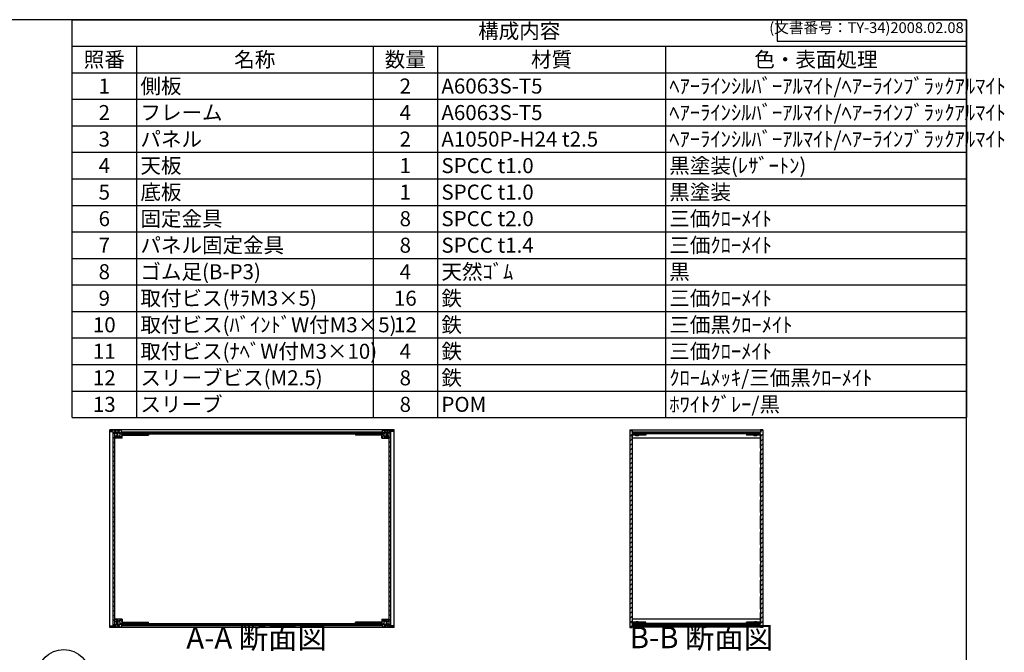
# Model space of a CAD drawing. Units: millimetres. Extents: x 0 to 2677, y 0 to 1820.
# Drawn here: x 1188 to 2677, y 863 to 1820 of the extents above; entities that cross this region are included whole.
import ezdxf

# ---------------------------------------------------------------- set-up
doc = ezdxf.new("R2010")
doc.units = ezdxf.units.MM
doc.header["$LTSCALE"] = 6.5
for name, pattern in [('AM_ISO02W050x2', [3.75, 3, -0.75]), ('AM_ISO08W050', [18, 12, -1.5, 3, -1.5]), ('CENTER', [2, 1.25, -0.25, 0.25, -0.25])]:
    doc.linetypes.add(name, pattern=pattern)
for name, color, linetype, lineweight in [('AM_10', 7, 'AM_ISO08W050', 50), ('AM_5', 3, 'Continuous', 25), ('AM_8', 1, 'Continuous', 25), ('側板', 7, 'Continuous', 25), ('固定金具', 6, 'Continuous', 25), ('天板', 3, 'Continuous', 25), ('底板', 4, 'Continuous', 25), ('ﾊﾟﾈﾙ', 5, 'Continuous', 25), ('ﾊﾟﾈﾙ0', 5, 'AM_ISO02W050x2', 13), ('ﾊﾟﾈﾙ固定金具', 6, 'Continuous', 25), ('ﾌﾚｰﾑ', 2, 'Continuous', 25)]:
    doc.layers.add(name, color=color, linetype=linetype, lineweight=lineweight)
doc.styles.add('ACISOTS', font='isocp.shx', dxfattribs={"height": 1, "bigfont": 'extfont.shx'})
doc.styles.get("Standard").update_dxf_attribs({"font": 'ISOCP.SHX', "bigfont": 'EXTFONT.SHX'})
pattern_1 = [(45, (158.1657, 262.444), (-3.535534, 3.535534), [])]

# ---------------------------------------------------------------- blocks, each defined once
blk = doc.blocks.new('TK-A3')
for p, q in [((359, 280), (359, 275)), ((359, 275), (403, 275))]:
    blk.add_line(p, q)
blk.add_lwpolyline([(0, 0), (403, 0), (403, 280), (0, 280)], close=True)
at = {"insert": (402.36, 276.11), "char_height": 2.5, "width": 43.0784, "attachment_point": 9}
blk.add_mtext('(文書番号：TY-34)2008.02.08', dxfattribs=at)
blk = doc.blocks.new('*S28')
at = {"layer": 'AM_5'}
blk.add_line((1290.5, 809.3), (1337.8, 785.7), dxfattribs=at)
at = {"layer": 'AM_5', "color": 3}
blk.add_circle((1254.9, 827.1), 39.8, dxfattribs=at)
at = {"layer": 'AM_5', "linetype": 'Continuous'}
blk.add_trace([(1336.4, 783), (1339.1, 788.3), (1358.1, 775.5)], dxfattribs=at)
at = {"layer": 'AM_5', "color": 7, "insert": (1254.9, 827.1), "char_height": 22.8, "attachment_point": 5, "style": 'ACISOTS'}
blk.add_mtext('1', dxfattribs=at)
blk = doc.blocks.new('*S47')
at = {"color": 1}
for p, q in [((1267.5, 1820), (2619.5, 1820)), ((1267.5, 1779.8625), (2619.5, 1779.8625)), ((1365, 1779.8625), (1365, 1739.725)), ((1722.5, 1779.8625), (1722.5, 1739.725)), ((1820, 1779.8625), (1820, 1739.725)), ((2164.5, 1779.8625), (2164.5, 1739.725)), ((1267.5, 1739.725), (2619.5, 1739.725)), ((1365, 1739.725), (1365, 1699.5875)), ((1722.5, 1739.725), (1722.5, 1699.5875)), ((1820, 1739.725), (1820, 1699.5875)), ((2164.5, 1739.725), (2164.5, 1699.5875)), ((1267.5, 1699.5875), (2619.5, 1699.5875)), ((1365, 1699.5875), (1365, 1659.45)), ((1722.5, 1699.5875), (1722.5, 1659.45)), ((1820, 1699.5875), (1820, 1659.45)), ((2164.5, 1699.5875), (2164.5, 1659.45)), ((1267.5, 1659.45), (2619.5, 1659.45)), ((1365, 1659.45), (1365, 1619.3125)), ((1722.5, 1659.45), (1722.5, 1619.3125)), ((1820, 1659.45), (1820, 1619.3125)), ((2164.5, 1659.45), (2164.5, 1619.3125)), ((1267.5, 1619.3125), (2619.5, 1619.3125)), ((1365, 1619.3125), (1365, 1579.175)), ((1722.5, 1619.3125), (1722.5, 1579.175)), ((1820, 1619.3125), (1820, 1579.175)), ((2164.5, 1619.3125), (2164.5, 1579.175)), ((1267.5, 1579.175), (2619.5, 1579.175)), ((1365, 1579.175), (1365, 1539.0375)), ((1722.5, 1579.175), (1722.5, 1539.0375)), ((1820, 1579.175), (1820, 1539.0375)), ((2164.5, 1579.175), (2164.5, 1539.0375)), ((1267.5, 1539.0375), (2619.5, 1539.0375)), ((1365, 1539.0375), (1365, 1498.9)), ((1722.5, 1539.0375), (1722.5, 1498.9)), ((1820, 1539.0375), (1820, 1498.9)), ((2164.5, 1539.0375), (2164.5, 1498.9)), ((1267.5, 1498.9), (2619.5, 1498.9)), ((1365, 1498.9), (1365, 1458.7625)), ((1722.5, 1498.9), (1722.5, 1458.7625)), ((1820, 1498.9), (1820, 1458.7625)), ((2164.5, 1498.9), (2164.5, 1458.7625)), ((1267.5, 1458.7625), (2619.5, 1458.7625)), ((1365, 1458.7625), (1365, 1418.625)), ((1722.5, 1458.7625), (1722.5, 1418.625)), ((1820, 1458.7625), (1820, 1418.625)), ((2164.5, 1458.7625), (2164.5, 1418.625)), ((1267.5, 1418.625), (2619.5, 1418.625)), ((1365, 1418.625), (1365, 1378.4875)), ((1722.5, 1418.625), (1722.5, 1378.4875)), ((1820, 1418.625), (1820, 1378.4875)), ((2164.5, 1418.625), (2164.5, 1378.4875)), ((1267.5, 1378.4875), (2619.5, 1378.4875)), ((1365, 1378.4875), (1365, 1338.35)), ((1722.5, 1378.4875), (1722.5, 1338.35)), ((1820, 1378.4875), (1820, 1338.35)), ((2164.5, 1378.4875), (2164.5, 1338.35)), ((1267.5, 1338.35), (2619.5, 1338.35)), ((1365, 1338.35), (1365, 1298.2125)), ((1722.5, 1338.35), (1722.5, 1298.2125)), ((1820, 1338.35), (1820, 1298.2125)), ((2164.5, 1338.35), (2164.5, 1298.2125)), ((1267.5, 1298.2125), (2619.5, 1298.2125)), ((1365, 1298.2125), (1365, 1258.075)), ((1722.5, 1298.2125), (1722.5, 1258.075)), ((1820, 1298.2125), (1820, 1258.075)), ((2164.5, 1298.2125), (2164.5, 1258.075)), ((1267.5, 1258.075), (2619.5, 1258.075)), ((1365, 1258.075), (1365, 1217.9375)), ((1722.5, 1258.075), (1722.5, 1217.9375)), ((1820, 1258.075), (1820, 1217.9375)), ((2164.5, 1258.075), (2164.5, 1217.9375))]:
    blk.add_line(p, q, dxfattribs=at)
at = {"color": 7}
for p, q in [((1267.5, 1217.9375), (1267.5, 1820)), ((1267.5, 1820), (2619.5, 1820)), ((2619.5, 1820), (2619.5, 1217.9375)), ((1267.5, 1217.9375), (2619.5, 1217.9375))]:
    blk.add_line(p, q, dxfattribs=at)
at = {"color": 2, "insert": (1943.5, 1799.9313), "char_height": 22.75, "attachment_point": 5, "style": 'ACISOTS'}
blk.add_mtext('構成内容', dxfattribs=at)
at = {"color": 2, "char_height": 22.75, "style": 'ACISOTS'}
for s, insert, width, attachment_point in [('照番', (1316.25, 1771.0875), 85.8, 2), ('名称', (1543.75, 1771.0875), 345.8, 2), ('数量', (1771.25, 1771.0875), 85.8, 2), ('材質', (1992.25, 1771.0875), 332.8, 2), ('色・表面処理', (2392, 1771.0875), 443.3, 2), ('1', (1316.25, 1730.95), 85.8, 2), ('側板', (1370.85, 1730.95), 345.8, 1), ('2', (1771.25, 1730.95), 85.8, 2), ('A6063S-T5', (1825.85, 1730.95), 332.8, 1), ('ﾍｱｰﾗｲﾝｼﾙﾊﾞｰｱﾙﾏｲﾄ/ﾍｱｰﾗｲﾝﾌﾞﾗｯｸｱﾙﾏｲﾄ', (2170.35, 1730.95), 443.3, 1), ('2', (1316.25, 1690.8125), 85.8, 2), ('フレーム', (1370.85, 1690.8125), 345.8, 1), ('4', (1771.25, 1690.8125), 85.8, 2), ('A6063S-T5', (1825.85, 1690.8125), 332.8, 1), ('ﾍｱｰﾗｲﾝｼﾙﾊﾞｰｱﾙﾏｲﾄ/ﾍｱｰﾗｲﾝﾌﾞﾗｯｸｱﾙﾏｲﾄ', (2170.35, 1690.8125), 443.3, 1), ('パネル', (1370.85, 1650.675), 345.8, 1), ('ﾍｱｰﾗｲﾝｼﾙﾊﾞｰｱﾙﾏｲﾄ/ﾍｱｰﾗｲﾝﾌﾞﾗｯｸｱﾙﾏｲﾄ', (2170.35, 1650.675), 443.3, 1), ('3', (1316.25, 1650.675), 85.8, 2), ('2', (1771.25, 1650.675), 85.8, 2), ('A1050P-H24 t2.5', (1825.85, 1650.675), 332.8, 1), ('4', (1316.25, 1610.5375), 85.8, 2), ('天板', (1370.85, 1610.5375), 345.8, 1), ('1', (1771.25, 1610.5375), 85.8, 2), ('SPCC t1.0', (1825.85, 1610.5375), 332.8, 1), ('黒塗装(ﾚｻﾞｰﾄﾝ)', (2170.35, 1610.5375), 443.3, 1), ('5', (1316.25, 1570.4), 85.8, 2), ('底板', (1370.85, 1570.4), 345.8, 1), ('1', (1771.25, 1570.4), 85.8, 2), ('SPCC t1.0', (1825.85, 1570.4), 332.8, 1), ('黒塗装', (2170.35, 1570.4), 443.3, 1), ('固定金具', (1370.85, 1530.2625), 345.8, 1), ('三価ｸﾛｰﾒｲﾄ', (2170.35, 1530.2625), 443.3, 1), ('6', (1316.25, 1530.2625), 85.8, 2), ('8', (1771.25, 1530.2625), 85.8, 2), ('SPCC t2.0', (1825.85, 1530.2625), 332.8, 1), ('7', (1316.25, 1490.125), 85.8, 2), ('パネル固定金具', (1370.85, 1490.125), 345.8, 1), ('8', (1771.25, 1490.125), 85.8, 2), ('SPCC t1.4', (1825.85, 1490.125), 332.8, 1), ('三価ｸﾛｰﾒｲﾄ', (2170.35, 1490.125), 443.3, 1), ('8', (1316.25, 1449.9875), 85.8, 2), ('ゴム足(B-P3)', (1370.85, 1449.9875), 345.8, 1), ('4', (1771.25, 1449.9875), 85.8, 2), ('天然ｺﾞﾑ', (1825.85, 1449.9875), 332.8, 1), ('黒', (2170.35, 1449.9875), 443.3, 1), ('9', (1316.25, 1409.85), 85.8, 2), ('取付ビス(ｻﾗM3×5)', (1370.85, 1409.85), 345.8, 1), ('16', (1771.25, 1409.85), 85.8, 2), ('鉄', (1825.85, 1409.85), 332.8, 1), ('三価ｸﾛｰﾒｲﾄ', (2170.35, 1409.85), 443.3, 1), ('10', (1316.25, 1369.7125), 85.8, 2), ('取付ビス(ﾊﾞｲﾝﾄﾞW付M3×5)', (1370.85, 1369.7125), 345.8, 1), ('12', (1771.25, 1369.7125), 85.8, 2), ('鉄', (1825.85, 1369.7125), 332.8, 1), ('三価黒ｸﾛｰﾒｲﾄ', (2170.35, 1369.7125), 443.3, 1), ('11', (1316.25, 1329.575), 85.8, 2), ('取付ビス(ﾅﾍﾞW付M3×10)', (1370.85, 1329.575), 345.8, 1), ('4', (1771.25, 1329.575), 85.8, 2), ('鉄', (1825.85, 1329.575), 332.8, 1), ('三価ｸﾛｰﾒｲﾄ', (2170.35, 1329.575), 443.3, 1), ('12', (1316.25, 1289.4375), 85.8, 2), ('スリーブビス(M2.5)', (1370.85, 1289.4375), 345.8, 1), ('8', (1771.25, 1289.4375), 85.8, 2), ('鉄', (1825.85, 1289.4375), 332.8, 1), ('ｸﾛｰﾑﾒｯｷ/三価黒ｸﾛｰﾒｲﾄ', (2170.35, 1289.4375), 443.3, 1), ('スリーブ', (1370.85, 1249.3), 345.8, 1), ('ﾎﾜｲﾄｸﾞﾚｰ/黒', (2170.35, 1249.3), 443.3, 1), ('13', (1316.25, 1249.3), 85.8, 2), ('8', (1771.25, 1249.3), 85.8, 2), ('POM', (1825.85, 1249.3), 332.8, 1)]:
    blk.add_mtext(s, dxfattribs=dict(at, insert=insert, width=width, attachment_point=attachment_point))
blk = doc.blocks.new('*S54')
at = {"layer": 'AM_10', "color": 7, "linetype": 'CENTER'}
for p, q in [((928.4, 1438), (928.4, 1373)), ((960.9, 1438), (993.4, 1438)), ((928.4, 981.4), (928.4, 1046.4)), ((960.9, 981.4), (993.4, 981.4))]:
    blk.add_line(p, q, dxfattribs=at)
at = {"layer": 'AM_10', "color": 1, "linetype": 'CENTER'}
blk.add_line((928.4, 1373), (928.4, 1046.4), dxfattribs=at)
at = {"layer": 'AM_10', "color": 7, "linetype": 'Continuous'}
blk.add_trace([(960.9, 1442.3), (960.9, 1433.7), (928.4, 1438)], dxfattribs=at)
at = {"layer": 'AM_10', "color": 7, "linetype": 'Continuous', "extrusion": (0, 3.76814e-18, -1)}
blk.add_trace([(-960.9, 977.1), (-960.9, 985.6), (-928.4, 981.4)], dxfattribs=at)
at = {"layer": 'AM_10', "color": 7, "char_height": 32.5, "attachment_point": 5, "style": 'ACISOTS'}
for s, insert in [('A', (956.8, 1464.4)), ('A', (954.5, 952.9)), ('A-A 断面図', (1546.4, 880.5))]:
    blk.add_mtext(s, dxfattribs=dict(at, insert=insert))
blk = doc.blocks.new('*S55')
at = {"layer": 'AM_10', "color": 7, "linetype": 'CENTER'}
for p, q in [((928.4, 1438), (928.4, 1373)), ((960.9, 1438), (993.4, 1438)), ((928.4, 981.4), (928.4, 1046.4)), ((960.9, 981.4), (993.4, 981.4))]:
    blk.add_line(p, q, dxfattribs=at)
at = {"layer": 'AM_10', "color": 1, "linetype": 'CENTER'}
blk.add_line((928.4, 1373), (928.4, 1046.4), dxfattribs=at)
at = {"layer": 'AM_10', "color": 7, "linetype": 'Continuous'}
blk.add_trace([(960.9, 1442.3), (960.9, 1433.7), (928.4, 1438)], dxfattribs=at)
at = {"layer": 'AM_10', "color": 7, "linetype": 'Continuous', "extrusion": (0, 3.76814e-18, -1)}
blk.add_trace([(-960.9, 977.1), (-960.9, 985.6), (-928.4, 981.4)], dxfattribs=at)
at = {"layer": 'AM_10', "color": 7, "char_height": 32.5, "attachment_point": 5, "style": 'ACISOTS'}
for s, insert in [('A', (956.8, 1464.4)), ('A', (954.5, 952.9)), ('A-A 断面図', (1546.4, 880.5))]:
    blk.add_mtext(s, dxfattribs=dict(at, insert=insert))
blk = doc.blocks.new('*S56')
at = {"layer": 'AM_10', "color": 7, "insert": (2218.9, 880.9), "char_height": 32.5, "attachment_point": 5, "style": 'ACISOTS'}
blk.add_mtext('B-B 断面図', dxfattribs=at)
blk = doc.blocks.new('*S57')
at = {"layer": 'AM_10', "color": 7, "insert": (2218.9, 880.9), "char_height": 32.5, "attachment_point": 5, "style": 'ACISOTS'}
blk.add_mtext('B-B 断面図', dxfattribs=at)

msp = doc.modelspace()

# ---------------------------------------------------------------- hatches: boundary and pattern name
at = {"layer": 'AM_8'}
h = msp.add_hatch(dxfattribs=at)
h.set_pattern_fill('_U', color=256, scale=3.75, angle=45, style=0, double=1, pattern_type=0)
h.set_pattern_definition([(45, (1608.5143, 401.45), (-2.65165, 2.65165), []), (135, (1608.5143, 401.45), (-2.65165, -2.65165), [])])
edge = h.paths.add_edge_path()
edge.add_line((1325.01, 1196.651), (1329.51, 1196.151))
edge.add_line((1329.51, 1196.151), (1332.01, 1196.151))
edge.add_line((1332.01, 1196.151), (1332.01, 1194.151))
edge.add_line((1332.01, 1194.151), (1335.01, 1194.151))
edge.add_line((1335.01, 1194.151), (1335.01, 1195.651))
edge.add_line((1335.01, 1195.651), (1336.51, 1195.651))
edge.add_line((1336.51, 1195.651), (1336.51, 1194.151))
edge.add_line((1336.51, 1194.151), (1337.71, 1194.151))
edge.add_line((1337.71, 1194.151), (1337.71, 1195.651))
edge.add_line((1337.71, 1195.651), (1339.01, 1195.651))
edge.add_arc((1333.385, 1192.151), 6.625, -31.890792, 31.890792, ccw=False)
edge.add_line((1339.01, 1188.651), (1337.71, 1188.651))
edge.add_line((1337.71, 1188.651), (1337.71, 1190.151))
edge.add_line((1337.71, 1190.151), (1336.51, 1190.151))
edge.add_line((1336.51, 1190.151), (1336.51, 1188.651))
edge.add_line((1336.51, 1188.651), (1335.01, 1188.651))
edge.add_line((1335.01, 1188.651), (1335.01, 1190.151))
edge.add_line((1335.01, 1190.151), (1332.01, 1190.151))
edge.add_line((1332.01, 1190.151), (1332.01, 1189.651))
edge.add_line((1332.01, 1189.651), (1332.51, 1189.651))
edge.add_line((1332.51, 1189.651), (1332.51, 1187.151))
edge.add_line((1332.51, 1187.151), (1332.01, 1187.151))
edge.add_line((1332.01, 1187.151), (1332.01, 1186.651))
edge.add_line((1332.01, 1186.651), (1343.01, 1186.651))
edge.add_line((1343.01, 1186.651), (1343.01, 1193.151))
edge.add_line((1343.01, 1193.151), (1355.01, 1193.151))
edge.add_line((1355.01, 1193.151), (1355.01, 1195.151))
edge.add_line((1355.01, 1195.151), (1342.26, 1195.151))
edge.add_line((1342.26, 1195.151), (1342.01, 1195.151))
edge.add_line((1342.01, 1195.151), (1342.01, 1198.651))
edge.add_line((1342.01, 1198.651), (1325.01, 1198.651))
edge.add_line((1325.01, 1198.651), (1325.01, 1196.651))
h = msp.add_hatch(dxfattribs=at)
h.set_pattern_fill('_U', color=256, scale=5, angle=45, style=0, pattern_type=0)
h.set_pattern_definition(pattern_1)
h.paths.add_polyline_path([(1332.01, 903.501), (1332.01, 905.151), (1332.01, 1195.801), (1329.51, 1195.801), (1329.51, 903.501)])
h = msp.add_hatch(dxfattribs=at)
h.set_pattern_fill('_U', color=256, scale=5, angle=135, style=0, pattern_type=0)
h.set_pattern_definition([(135, (631.0246, 759.138), (-3.535534, -3.535534), [])])
h.paths.add_polyline_path([(1724.01, 1195.151), (1736.76, 1195.151), (1736.76, 1196.151), (1342.26, 1196.151), (1342.26, 1195.151), (1355.01, 1195.151), (1355.51, 1195.151), (1723.51, 1195.151)])
h = msp.add_hatch(dxfattribs=at)
h.set_pattern_fill('_U', color=256, scale=3, angle=45, style=0, double=1, pattern_type=0)
h.set_pattern_definition([(45, (1878.5143, 401.4502), (-2.12132, 2.12132), []), (135, (1878.5143, 401.4502), (-2.12132, -2.12132), [])])
edge = h.paths.add_edge_path()
edge.add_line((1747.01, 1186.651), (1747.01, 1187.151))
edge.add_line((1747.01, 1187.151), (1746.51, 1187.151))
edge.add_line((1746.51, 1187.151), (1746.51, 1189.651))
edge.add_line((1746.51, 1189.651), (1747.01, 1189.651))
edge.add_line((1747.01, 1189.651), (1747.01, 1190.151))
edge.add_line((1747.01, 1190.151), (1744.01, 1190.151))
edge.add_line((1744.01, 1190.151), (1744.01, 1188.651))
edge.add_line((1744.01, 1188.651), (1742.51, 1188.651))
edge.add_line((1742.51, 1188.651), (1742.51, 1190.151))
edge.add_line((1742.51, 1190.151), (1741.31, 1190.151))
edge.add_line((1741.31, 1190.151), (1741.31, 1188.651))
edge.add_line((1741.31, 1188.651), (1740.01, 1188.651))
edge.add_arc((1745.635, 1192.151), 6.625, 148.109208, 211.890792, ccw=False)
edge.add_line((1740.01, 1195.651), (1741.31, 1195.651))
edge.add_line((1741.31, 1195.651), (1741.31, 1194.151))
edge.add_line((1741.31, 1194.151), (1742.51, 1194.151))
edge.add_line((1742.51, 1194.151), (1742.51, 1195.651))
edge.add_line((1742.51, 1195.651), (1744.01, 1195.651))
edge.add_line((1744.01, 1195.651), (1744.01, 1194.151))
edge.add_line((1744.01, 1194.151), (1747.01, 1194.151))
edge.add_line((1747.01, 1194.151), (1747.01, 1196.151))
edge.add_line((1747.01, 1196.151), (1749.51, 1196.151))
edge.add_line((1749.51, 1196.151), (1754.01, 1196.651))
edge.add_line((1754.01, 1196.651), (1754.01, 1198.651))
edge.add_line((1754.01, 1198.651), (1737.01, 1198.651))
edge.add_line((1737.01, 1198.651), (1737.01, 1195.151))
edge.add_line((1737.01, 1195.151), (1724.01, 1195.151))
edge.add_line((1724.01, 1195.151), (1724.01, 1193.151))
edge.add_line((1724.01, 1193.151), (1736.01, 1193.151))
edge.add_line((1736.01, 1193.151), (1736.01, 1186.651))
edge.add_line((1736.01, 1186.651), (1747.01, 1186.651))
h = msp.add_hatch(dxfattribs=at)
h.set_pattern_fill('_U', color=256, scale=5, angle=45, style=0, pattern_type=0)
h.set_pattern_definition(pattern_1)
h.paths.add_polyline_path([(1747.01, 903.501), (1749.51, 903.501), (1749.51, 1195.801), (1747.01, 1195.801), (1747.01, 905.151)])
h = msp.add_hatch(dxfattribs=at)
h.set_pattern_fill('_U', color=256, scale=5, angle=45, style=0, pattern_type=0)
h.set_pattern_definition(pattern_1)
h.paths.add_polyline_path([(2114.071, 1193.151), (2126.071, 1193.151), (2126.071, 1195.151), (2114.071, 1195.151), (2114.071, 1199.151), (2110.571, 1199.151), (2110.571, 900.151), (2114.071, 900.151), (2114.071, 900.651), (2114.071, 904.151), (2114.321, 904.151), (2126.071, 904.151), (2126.071, 906.151), (2114.071, 906.151), (2114.071, 908.151), (2114.071, 1191.151)])
h = msp.add_hatch(dxfattribs=at)
h.set_pattern_fill('_U', color=256, scale=5, angle=135, style=0, pattern_type=0)
h.set_pattern_definition([(135, (917.83, 759.138), (-3.535534, -3.535534), [])])
h.paths.add_polyline_path([(2114.321, 1195.151), (2126.071, 1195.151), (2307.821, 1195.151), (2307.821, 1196.151), (2114.321, 1196.151)])
h = msp.add_hatch(dxfattribs=at)
h.set_pattern_fill('_U', color=256, scale=5, angle=45, style=0, pattern_type=0)
h.set_pattern_definition(pattern_1)
h.paths.add_polyline_path([(2296.071, 906.151), (2296.071, 904.151), (2307.821, 904.151), (2308.071, 904.151), (2308.071, 900.651), (2308.071, 900.151), (2311.571, 900.151), (2311.571, 1199.151), (2308.071, 1199.151), (2308.071, 1195.151), (2307.821, 1195.151), (2296.071, 1195.151), (2296.071, 1193.151), (2308.071, 1193.151), (2308.071, 906.151)])
h = msp.add_hatch(dxfattribs=at)
h.set_pattern_fill('_U', color=256, scale=3.75, angle=45, style=0, double=1, pattern_type=0)
h.set_pattern_definition([(45, (1608.5143, 351.45), (-2.65165, 2.65165), []), (135, (1608.5143, 351.45), (-2.65165, -2.65165), [])])
edge = h.paths.add_edge_path()
edge.add_line((1355.01, 904.151), (1355.01, 906.151))
edge.add_line((1355.01, 906.151), (1343.01, 906.151))
edge.add_line((1343.01, 906.151), (1343.01, 912.651))
edge.add_line((1343.01, 912.651), (1332.01, 912.651))
edge.add_line((1332.01, 912.651), (1332.01, 912.151))
edge.add_line((1332.01, 912.151), (1332.51, 912.151))
edge.add_line((1332.51, 912.151), (1332.51, 909.651))
edge.add_line((1332.51, 909.651), (1332.01, 909.651))
edge.add_line((1332.01, 909.651), (1332.01, 909.151))
edge.add_line((1332.01, 909.151), (1335.01, 909.151))
edge.add_line((1335.01, 909.151), (1335.01, 910.651))
edge.add_line((1335.01, 910.651), (1336.51, 910.651))
edge.add_line((1336.51, 910.651), (1336.51, 909.151))
edge.add_line((1336.51, 909.151), (1337.71, 909.151))
edge.add_line((1337.71, 909.151), (1337.71, 910.651))
edge.add_line((1337.71, 910.651), (1339.01, 910.651))
edge.add_arc((1333.385, 907.151), 6.625, -31.890792, 31.890792, ccw=False)
edge.add_line((1339.01, 903.651), (1337.71, 903.651))
edge.add_line((1337.71, 903.651), (1337.71, 905.151))
edge.add_line((1337.71, 905.151), (1336.51, 905.151))
edge.add_line((1336.51, 905.151), (1336.51, 903.651))
edge.add_line((1336.51, 903.651), (1335.01, 903.651))
edge.add_line((1335.01, 903.651), (1335.01, 905.151))
edge.add_line((1335.01, 905.151), (1332.01, 905.151))
edge.add_line((1332.01, 905.151), (1332.01, 903.301))
edge.add_line((1332.01, 903.301), (1332.01, 903.151))
edge.add_line((1332.01, 903.151), (1329.51, 903.151))
edge.add_line((1329.51, 903.151), (1325.01, 902.651))
edge.add_line((1325.01, 902.651), (1325.01, 900.651))
edge.add_line((1325.01, 900.651), (1342.01, 900.651))
edge.add_line((1342.01, 900.651), (1342.01, 904.151))
edge.add_line((1342.01, 904.151), (1355.01, 904.151))
h = msp.add_hatch(dxfattribs=at)
h.set_pattern_fill('_U', color=256, scale=3.75, angle=45, style=0, double=1, pattern_type=0)
h.set_pattern_definition([(45, (1878.5143, 351.45), (-2.65165, 2.65165), []), (135, (1878.5143, 351.45), (-2.65165, -2.65165), [])])
edge = h.paths.add_edge_path()
edge.add_line((1754.01, 902.651), (1749.51, 903.151))
edge.add_line((1749.51, 903.151), (1747.01, 903.151))
edge.add_line((1747.01, 903.151), (1747.01, 903.301))
edge.add_line((1747.01, 903.301), (1747.01, 905.151))
edge.add_line((1747.01, 905.151), (1744.01, 905.151))
edge.add_line((1744.01, 905.151), (1744.01, 903.651))
edge.add_line((1744.01, 903.651), (1742.51, 903.651))
edge.add_line((1742.51, 903.651), (1742.51, 905.151))
edge.add_line((1742.51, 905.151), (1741.31, 905.151))
edge.add_line((1741.31, 905.151), (1741.31, 903.651))
edge.add_line((1741.31, 903.651), (1740.01, 903.651))
edge.add_arc((1745.635, 907.151), 6.625, 148.109208, 211.890792, ccw=False)
edge.add_line((1740.01, 910.651), (1741.31, 910.651))
edge.add_line((1741.31, 910.651), (1741.31, 909.151))
edge.add_line((1741.31, 909.151), (1742.51, 909.151))
edge.add_line((1742.51, 909.151), (1742.51, 910.651))
edge.add_line((1742.51, 910.651), (1744.01, 910.651))
edge.add_line((1744.01, 910.651), (1744.01, 909.151))
edge.add_line((1744.01, 909.151), (1747.01, 909.151))
edge.add_line((1747.01, 909.151), (1747.01, 909.651))
edge.add_line((1747.01, 909.651), (1746.51, 909.651))
edge.add_line((1746.51, 909.651), (1746.51, 912.151))
edge.add_line((1746.51, 912.151), (1747.01, 912.151))
edge.add_line((1747.01, 912.151), (1747.01, 912.651))
edge.add_line((1747.01, 912.651), (1736.01, 912.651))
edge.add_line((1736.01, 912.651), (1736.01, 906.151))
edge.add_line((1736.01, 906.151), (1724.01, 906.151))
edge.add_line((1724.01, 906.151), (1724.01, 904.151))
edge.add_line((1724.01, 904.151), (1736.76, 904.151))
edge.add_line((1736.76, 904.151), (1737.01, 904.151))
edge.add_line((1737.01, 904.151), (1737.01, 900.651))
edge.add_line((1737.01, 900.651), (1754.01, 900.651))
edge.add_line((1754.01, 900.651), (1754.01, 902.651))
h = msp.add_hatch(dxfattribs=at)
h.set_pattern_fill('_U', color=256, scale=5, angle=135, style=0, pattern_type=0)
h.set_pattern_definition([(135, (631.0246, 504.138), (-3.535534, -3.535534), [])])
h.paths.add_polyline_path([(1355.01, 904.151), (1342.26, 904.151), (1342.26, 903.151), (1736.76, 903.151), (1736.76, 904.151), (1355.51, 904.151)])
h = msp.add_hatch(dxfattribs=at)
h.set_pattern_fill('_U', color=256, scale=5, angle=135, style=0, pattern_type=0)
h.set_pattern_definition([(135, (917.83, 504.138), (-3.535534, -3.535534), [])])
h.paths.add_polyline_path([(2307.821, 904.151), (2296.071, 904.151), (2126.071, 904.151), (2114.321, 904.151), (2114.321, 903.151), (2307.821, 903.151)])

# ---------------------------------------------------------------- linework, layer by layer
at = {"layer": '側板'}
for p, q in [((1754.51, 1199.151), (1324.51, 1199.151)), ((1324.51, 900.151), (1324.51, 1199.151)), ((1355.51, 1195.151), (1723.51, 1195.151)), ((1355.51, 1195.151), (1355.51, 1193.151)), ((1355.51, 1193.151), (1723.51, 1193.151)), ((1723.51, 1195.151), (1723.51, 1193.151)), ((1754.51, 900.151), (1754.51, 1199.151)), ((2110.571, 1199.151), (2114.071, 1199.151)), ((2110.571, 1199.151), (2110.571, 900.151)), ((2114.071, 1199.151), (2114.071, 1195.151)), ((2125.571, 1195.151), (2114.071, 1195.151)), ((2125.571, 1193.151), (2114.071, 1193.151)), ((2114.071, 1193.151), (2114.071, 906.151)), ((2125.571, 1195.151), (2125.571, 1193.151)), ((2296.571, 1195.151), (2296.571, 1193.151)), ((2296.571, 1195.151), (2308.071, 1195.151)), ((2296.571, 1193.151), (2308.071, 1193.151)), ((2311.571, 1199.151), (2308.071, 1199.151)), ((2308.071, 1199.151), (2308.071, 1195.151)), ((2308.071, 1193.151), (2308.071, 906.151)), ((2311.571, 1199.151), (2311.571, 900.151)), ((1754.51, 900.151), (1324.51, 900.151)), ((1355.51, 906.151), (1723.51, 906.151)), ((1355.51, 904.151), (1355.51, 906.151)), ((1355.51, 904.151), (1723.51, 904.151)), ((1723.51, 904.151), (1723.51, 906.151)), ((2110.571, 900.151), (2114.071, 900.151)), ((2125.571, 906.151), (2114.071, 906.151)), ((2125.571, 904.151), (2114.071, 904.151)), ((2114.071, 904.151), (2114.071, 900.151)), ((2125.571, 904.151), (2125.571, 906.151)), ((2296.571, 904.151), (2296.571, 906.151)), ((2296.571, 906.151), (2308.071, 906.151)), ((2296.571, 904.151), (2308.071, 904.151)), ((2308.071, 904.151), (2308.071, 900.151)), ((2311.571, 900.151), (2308.071, 900.151))]:
    msp.add_line(p, q, dxfattribs=at)
at = {"layer": '固定金具'}
for p, q in [((1343.01, 1193.151), (1343.01, 1191.151)), ((1343.01, 1193.151), (1383.01, 1193.151)), ((1343.01, 1191.151), (1383.01, 1191.151)), ((1383.01, 1193.151), (1383.01, 1191.151)), ((1696.01, 1193.151), (1696.01, 1191.151)), ((1736.01, 1193.151), (1696.01, 1193.151)), ((1736.01, 1191.151), (1696.01, 1191.151)), ((1736.01, 1193.151), (1736.01, 1191.151)), ((2114.071, 1193.151), (2114.071, 1191.151)), ((2135.071, 1193.151), (2114.071, 1193.151)), ((2135.071, 1191.151), (2114.071, 1191.151)), ((2126.071, 1193.151), (2126.071, 1191.151)), ((2135.071, 1193.151), (2135.071, 1191.151)), ((2308.071, 1193.151), (2287.071, 1193.151)), ((2287.071, 1193.151), (2287.071, 1191.151)), ((2308.071, 1191.151), (2287.071, 1191.151)), ((2296.071, 1193.151), (2296.071, 1191.151)), ((2308.071, 1193.151), (2308.071, 1191.151)), ((1343.01, 906.151), (1343.01, 908.151)), ((1343.01, 908.151), (1383.01, 908.151)), ((1383.01, 906.151), (1383.01, 908.151)), ((1696.01, 906.151), (1696.01, 908.151)), ((1736.01, 908.151), (1696.01, 908.151)), ((1736.01, 906.151), (1736.01, 908.151)), ((2135.071, 908.151), (2114.071, 908.151)), ((2114.071, 906.151), (2114.071, 908.151)), ((2126.071, 906.151), (2126.071, 908.151)), ((2135.071, 906.151), (2135.071, 908.151)), ((2308.071, 908.151), (2287.071, 908.151)), ((2287.071, 906.151), (2287.071, 908.151)), ((2296.071, 906.151), (2296.071, 908.151)), ((2308.071, 906.151), (2308.071, 908.151)), ((1343.01, 906.151), (1383.01, 906.151)), ((1736.01, 906.151), (1696.01, 906.151)), ((2135.071, 906.151), (2114.071, 906.151)), ((2308.071, 906.151), (2287.071, 906.151))]:
    msp.add_line(p, q, dxfattribs=at)
at = {"layer": '天板'}
for p, q in [((1342.26, 1196.151), (1736.76, 1196.151)), ((1342.26, 1195.151), (1342.26, 1196.151)), ((1342.26, 1195.151), (1736.76, 1195.151)), ((1736.76, 1195.151), (1736.76, 1196.151)), ((2114.321, 1196.151), (2114.321, 1195.151)), ((2114.321, 1196.151), (2307.821, 1196.151)), ((2114.321, 1195.151), (2307.821, 1195.151)), ((2307.821, 1195.151), (2307.821, 1196.151))]:
    msp.add_line(p, q, dxfattribs=at)
at = {"layer": '底板'}
for p, q in [((1342.26, 904.151), (1736.76, 904.151)), ((1342.26, 904.151), (1342.26, 903.151)), ((1342.26, 903.151), (1736.76, 903.151)), ((1736.76, 904.151), (1736.76, 903.151)), ((2114.321, 904.151), (2307.821, 904.151)), ((2114.321, 904.151), (2114.321, 903.151)), ((2114.321, 903.151), (2307.821, 903.151)), ((2307.821, 904.151), (2307.821, 903.151))]:
    msp.add_line(p, q, dxfattribs=at)
at = {"layer": 'ﾊﾟﾈﾙ'}
for p, q in [((1332.01, 1195.801), (1329.51, 1195.801)), ((1329.51, 903.501), (1329.51, 1195.801)), ((1332.01, 903.501), (1332.01, 1195.801)), ((1747.01, 1195.801), (1749.51, 1195.801)), ((1747.01, 903.501), (1747.01, 1195.801)), ((1749.51, 903.501), (1749.51, 1195.801)), ((1332.01, 903.501), (1329.51, 903.501)), ((1747.01, 903.501), (1749.51, 903.501))]:
    msp.add_line(p, q, dxfattribs=at)
at = {"layer": 'ﾊﾟﾈﾙ0'}
for p, q in [((2114.221, 903.501), (2114.221, 1195.801)), ((2114.221, 1195.801), (2307.921, 1195.801)), ((2307.921, 903.501), (2307.921, 1195.801)), ((2114.221, 903.501), (2307.921, 903.501))]:
    msp.add_line(p, q, dxfattribs=at)
for points in [[(2120.321, 1193.601, 1), (2120.321, 1190.201), (2122.921, 1190.201, 1), (2122.921, 1193.601)], [(2299.221, 1193.601, 1), (2299.221, 1190.201), (2301.821, 1190.201, 1), (2301.821, 1193.601)], [(2120.321, 905.701, -1), (2120.321, 909.101), (2122.921, 909.101, -1), (2122.921, 905.701)], [(2299.221, 905.701, -1), (2299.221, 909.101), (2301.821, 909.101, -1), (2301.821, 905.701)]]:
    msp.add_lwpolyline(points, format="xyb", close=True, dxfattribs=at)
at = {"layer": 'ﾊﾟﾈﾙ固定金具'}
for points in [[(1336.46, 1195.601), (1335.06, 1195.601), (1335.06, 1188.701), (1336.46, 1188.701)], [(1742.56, 1195.601), (1743.96, 1195.601), (1743.96, 1188.701), (1742.56, 1188.701)], [(1336.46, 903.701), (1335.06, 903.701), (1335.06, 910.601), (1336.46, 910.601)], [(1742.56, 903.701), (1743.96, 903.701), (1743.96, 910.601), (1742.56, 910.601)]]:
    msp.add_lwpolyline(points, close=True, dxfattribs=at)
at = {"layer": 'ﾌﾚｰﾑ'}
for p, q in [((1325.01, 1198.651), (1325.01, 1196.651)), ((1342.01, 1198.651), (1325.01, 1198.651)), ((1325.01, 1196.651), (1329.51, 1196.151)), ((1329.51, 1196.151), (1332.01, 1196.151)), ((1332.01, 1196.151), (1332.01, 1194.151)), ((1332.01, 1194.151), (1335.01, 1194.151)), ((1335.01, 1195.651), (1336.51, 1195.651)), ((1335.01, 1194.151), (1335.01, 1195.651)), ((1336.51, 1195.651), (1336.51, 1194.151)), ((1336.51, 1194.151), (1337.71, 1194.151)), ((1337.71, 1195.651), (1339.01, 1195.651)), ((1337.71, 1195.651), (1337.71, 1194.151)), ((1342.01, 1195.151), (1342.01, 1198.651)), ((1355.01, 1195.151), (1342.01, 1195.151)), ((1343.01, 1186.651), (1343.01, 1193.151)), ((1355.01, 1193.151), (1343.01, 1193.151)), ((1355.01, 1195.151), (1355.01, 1193.151)), ((1724.01, 1195.151), (1724.01, 1193.151)), ((1724.01, 1195.151), (1737.01, 1195.151)), ((1724.01, 1193.151), (1736.01, 1193.151)), ((1736.01, 1186.651), (1736.01, 1193.151)), ((1737.01, 1195.151), (1737.01, 1198.651)), ((1737.01, 1198.651), (1754.01, 1198.651)), ((1741.31, 1195.651), (1740.01, 1195.651)), ((1741.31, 1195.651), (1741.31, 1194.151)), ((1742.51, 1194.151), (1741.31, 1194.151)), ((1744.01, 1195.651), (1742.51, 1195.651)), ((1742.51, 1195.651), (1742.51, 1194.151)), ((1744.01, 1194.151), (1744.01, 1195.651)), ((1747.01, 1194.151), (1744.01, 1194.151)), ((1747.01, 1196.151), (1747.01, 1194.151)), ((1749.51, 1196.151), (1747.01, 1196.151)), ((1754.01, 1196.651), (1749.51, 1196.151)), ((1754.01, 1198.651), (1754.01, 1196.651)), ((2308.071, 1198.651), (2114.071, 1198.651)), ((2114.071, 1195.151), (2114.071, 1198.651)), ((2308.071, 1195.151), (2114.071, 1195.151)), ((2114.071, 1186.651), (2114.071, 1193.151)), ((2308.071, 1193.151), (2114.071, 1193.151)), ((2308.071, 1198.651), (2308.071, 1195.151)), ((2308.071, 1193.151), (2308.071, 1186.651)), ((1332.01, 1189.651), (1332.01, 1190.151)), ((1332.01, 1190.151), (1335.01, 1190.151)), ((1332.51, 1189.651), (1332.01, 1189.651)), ((1332.51, 1187.151), (1332.01, 1187.151)), ((1332.01, 1186.651), (1332.01, 1187.151)), ((1343.01, 1186.651), (1332.01, 1186.651)), ((1332.51, 1189.651), (1332.51, 1187.151)), ((1335.01, 1190.151), (1335.01, 1188.651)), ((1335.01, 1188.651), (1336.51, 1188.651)), ((1336.51, 1188.651), (1336.51, 1190.151)), ((1336.51, 1190.151), (1337.71, 1190.151)), ((1337.71, 1188.651), (1337.71, 1190.151)), ((1337.71, 1188.651), (1339.01, 1188.651)), ((1736.01, 1186.651), (1747.01, 1186.651)), ((1741.31, 1188.651), (1740.01, 1188.651)), ((1741.31, 1188.651), (1741.31, 1190.151)), ((1742.51, 1190.151), (1741.31, 1190.151)), ((1742.51, 1188.651), (1742.51, 1190.151)), ((1744.01, 1188.651), (1742.51, 1188.651)), ((1744.01, 1190.151), (1744.01, 1188.651)), ((1747.01, 1190.151), (1744.01, 1190.151)), ((1746.51, 1189.651), (1747.01, 1189.651)), ((1746.51, 1189.651), (1746.51, 1187.151)), ((1746.51, 1187.151), (1747.01, 1187.151)), ((1747.01, 1189.651), (1747.01, 1190.151)), ((1747.01, 1186.651), (1747.01, 1187.151)), ((2308.071, 1186.651), (2114.071, 1186.651)), ((1332.01, 912.651), (1332.01, 912.151)), ((1343.01, 912.651), (1332.01, 912.651)), ((1332.51, 912.151), (1332.01, 912.151)), ((1332.51, 909.651), (1332.01, 909.651)), ((1332.01, 909.651), (1332.01, 909.151)), ((1332.01, 909.151), (1335.01, 909.151)), ((1332.51, 909.651), (1332.51, 912.151)), ((1335.01, 909.151), (1335.01, 910.651)), ((1335.01, 910.651), (1336.51, 910.651)), ((1336.51, 910.651), (1336.51, 909.151)), ((1336.51, 909.151), (1337.71, 909.151)), ((1337.71, 910.651), (1339.01, 910.651)), ((1337.71, 910.651), (1337.71, 909.151)), ((1343.01, 912.651), (1343.01, 906.151)), ((1736.01, 912.651), (1747.01, 912.651)), ((1736.01, 912.651), (1736.01, 906.151)), ((1741.31, 910.651), (1740.01, 910.651)), ((1741.31, 910.651), (1741.31, 909.151)), ((1742.51, 909.151), (1741.31, 909.151)), ((1744.01, 910.651), (1742.51, 910.651)), ((1742.51, 910.651), (1742.51, 909.151)), ((1744.01, 909.151), (1744.01, 910.651)), ((1747.01, 909.151), (1744.01, 909.151)), ((1746.51, 912.151), (1747.01, 912.151)), ((1746.51, 909.651), (1746.51, 912.151)), ((1746.51, 909.651), (1747.01, 909.651)), ((1747.01, 912.651), (1747.01, 912.151)), ((1747.01, 909.651), (1747.01, 909.151)), ((2114.071, 912.651), (2114.071, 906.151)), ((2308.071, 912.651), (2114.071, 912.651)), ((2308.071, 906.151), (2308.071, 912.651)), ((1325.01, 902.651), (1329.51, 903.151)), ((1325.01, 900.651), (1325.01, 902.651)), ((1342.01, 900.651), (1325.01, 900.651)), ((1329.51, 903.151), (1332.01, 903.151)), ((1332.01, 905.151), (1335.01, 905.151)), ((1332.01, 903.151), (1332.01, 905.151)), ((1335.01, 905.151), (1335.01, 903.651)), ((1335.01, 903.651), (1336.51, 903.651)), ((1336.51, 905.151), (1337.71, 905.151)), ((1336.51, 903.651), (1336.51, 905.151)), ((1337.71, 903.651), (1337.71, 905.151)), ((1337.71, 903.651), (1339.01, 903.651)), ((1342.01, 904.151), (1342.01, 900.651)), ((1355.01, 904.151), (1342.01, 904.151)), ((1355.01, 906.151), (1343.01, 906.151)), ((1355.01, 904.151), (1355.01, 906.151)), ((1724.01, 904.151), (1724.01, 906.151)), ((1724.01, 906.151), (1736.01, 906.151)), ((1724.01, 904.151), (1737.01, 904.151)), ((1737.01, 904.151), (1737.01, 900.651)), ((1737.01, 900.651), (1754.01, 900.651)), ((1741.31, 903.651), (1740.01, 903.651)), ((1742.51, 905.151), (1741.31, 905.151)), ((1741.31, 903.651), (1741.31, 905.151)), ((1742.51, 903.651), (1742.51, 905.151)), ((1744.01, 903.651), (1742.51, 903.651)), ((1744.01, 905.151), (1744.01, 903.651)), ((1747.01, 905.151), (1744.01, 905.151)), ((1747.01, 903.151), (1747.01, 905.151)), ((1749.51, 903.151), (1747.01, 903.151)), ((1754.01, 902.651), (1749.51, 903.151)), ((1754.01, 900.651), (1754.01, 902.651)), ((2308.071, 906.151), (2114.071, 906.151)), ((2308.071, 904.151), (2114.071, 904.151)), ((2114.071, 904.151), (2114.071, 900.651)), ((2308.071, 900.651), (2114.071, 900.651)), ((2308.071, 900.651), (2308.071, 904.151))]:
    msp.add_line(p, q, dxfattribs=at)
for centre, start, end in [((1333.385, 1192.151), 328.109208, 31.890792), ((1745.635, 1192.151), 148.109208, 211.890792), ((1333.385, 907.151), 328.109208, 31.890792), ((1745.635, 907.151), 148.109208, 211.890792)]:
    msp.add_arc(centre, 6.625, start, end, dxfattribs=at)

# ---------------------------------------------------------------- block references
at = {"lineweight": 0, "xscale": 6.5, "yscale": 6.5, "zscale": 6.5}
msp.add_blockref('TK-A3', (0, 0), dxfattribs=at)
msp.add_blockref('*S47', (0, 0))
at = {"layer": 'AM_10'}
for name in ['*S54', '*S55', '*S56', '*S57']:
    msp.add_blockref(name, (0, 0), dxfattribs=at)
at = {"layer": 'AM_5'}
msp.add_blockref('*S28', (0, 0), dxfattribs=at)

doc.saveas('drawing.dxf')
